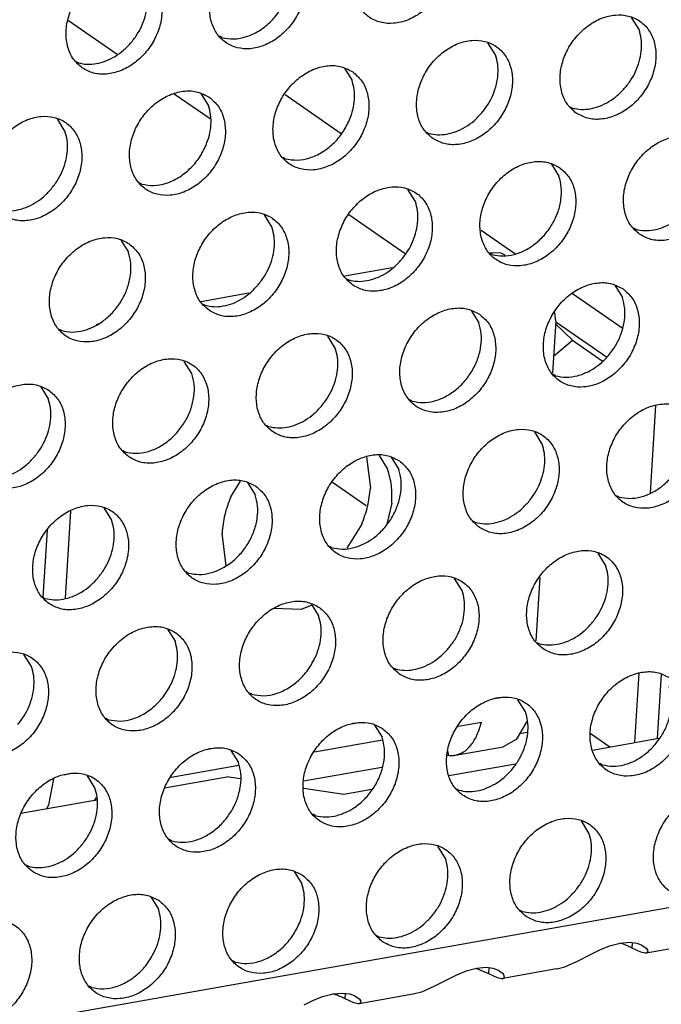
# Model space of a CAD drawing. Units: millimetres. Extents: x 31 to 625, y -33 to 387.
# Drawn here: x 420 to 424, y 50 to 57 of the extents above; entities that cross this region are included whole.
import ezdxf

# ---------------------------------------------------------------- set-up
doc = ezdxf.new("R2010")
doc.units = ezdxf.units.MM

# ---------------------------------------------------------------- blocks, each defined once
blk = doc.blocks.new('standkonsole_vkl_wandstehend_links_02_02_02_02__54', base_point=(2012.145, 254.782))
at = {"color": 1, "linetype": 'Continuous'}
for p, q in [((2102.845, 281.79), (2101.102, 282.997)), ((2106.174, 279.484), (2104.888, 280.374)), ((2108.852, 280.36), (2110.863, 278.967)), ((2113.149, 274.654), (2111.137, 276.047)), ((2115.87, 275.5), (2117.074, 274.666)), ((2116.585, 274.678), (2116.179, 274.694)), ((2116.726, 274.612), (2116.585, 274.678)), ((2110.993, 273.864), (2112.688, 274.163)), ((2105.856, 272.956), (2107.551, 273.256)), ((2119.139, 273.236), (2120.916, 272.005)), ((2118.544, 272.248), (2118.505, 272.553)), ((2102.104, 272.12), (2102.091, 272.108)), ((2102.183, 272.15), (2102.104, 272.12)), ((2118.544, 272.248), (2118.428, 270.388)), ((2118.537, 272.148), (2119.139, 271.567)), ((2120.355, 270.956), (2118.541, 272.212)), ((2118.465, 270.99), (2119.139, 271.567)), ((2119.139, 271.567), (2120.206, 270.828)), ((2122.111, 269.227), (2121.916, 266.105)), ((2111.765, 267.385), (2111.906, 266.272)), ((2112.219, 267.435), (2112.523, 266.951)), ((2106.907, 265.958), (2107.253, 266.521)), ((2110.551, 266.481), (2111.756, 265.646)), ((2112.676, 265.738), (2112.494, 264.978)), ((2100.99, 262.329), (2101.185, 265.451)), ((2100.339, 264.767), (2100.189, 262.363)), ((2111.596, 264.978), (2111.067, 264.117)), ((2106.745, 263.493), (2106.597, 264.664)), ((2117.971, 263.073), (2117.83, 260.803)), ((2109.432, 261.927), (2108.448, 261.965)), ((2109.817, 262.076), (2109.432, 261.927)), ((2121.513, 259.642), (2121.358, 257.161)), ((2122.315, 259.614), (2122.171, 257.304)), ((2116.572, 258.765), (2116.353, 258.726)), ((2111.435, 257.857), (2111.216, 257.818)), ((2115.882, 257.882), (2115.047, 257.734)), ((2117.505, 257.921), (2117.123, 257.268)), ((2117.123, 257.268), (2116.663, 257.016)), ((2117.25, 257.485), (2117.537, 257.536)), ((2120.475, 257.005), (2119.779, 257.486)), ((2106.298, 256.949), (2106.079, 256.911)), ((2112.337, 257.255), (2109.91, 256.826)), ((2114.95, 256.714), (2116.663, 257.016)), ((2114.656, 256.702), (2114.702, 256.71)), ((2114.702, 256.71), (2114.69, 256.843)), ((2107.2, 256.348), (2104.773, 255.919)), ((2109.519, 255.795), (2112.319, 256.289)), ((2100.402, 254.931), (2100.577, 255.862)), ((2101.161, 256.042), (2100.942, 256.003)), ((2102.094, 255.198), (2102.027, 255.084)), ((2100.315, 254.782), (2100.402, 254.931))]:
    blk.add_line(p, q, dxfattribs=at)
for points in [[(2112.676, 265.738), (2112.658, 266.367), (2112.523, 266.951)], [(2111.596, 264.978), (2111.808, 265.623), (2111.906, 266.272)], [(2106.907, 265.958), (2106.696, 265.314), (2106.597, 264.664)], [(2114.95, 256.714), (2115.246, 256.832), (2115.507, 257.074), (2115.722, 257.429), (2115.882, 257.882)], [(2114.702, 256.71), (2114.828, 256.702), (2114.95, 256.714)]]:
    blk.add_spline(points, degree=3, dxfattribs=at)
blk = doc.blocks.new('ansaugblende_lochung_rv4_6_bg63_wandstehend__67', base_point=(1990.452, 228.245))
at = {"color": 1, "linetype": 'Continuous'}
for p, q in [((3007.622, 407.615), (2002.479, 230.03)), ((2121.525, 282.681), (2121.253, 283.116)), ((2106.594, 282.4), (2106.515, 282.445)), ((2116.388, 281.774), (2116.116, 282.208)), ((2101.378, 281.537), (2101.457, 281.492)), ((2110.979, 281.3), (2111.251, 280.866)), ((2105.842, 280.393), (2106.114, 279.959)), ((2119.059, 279.921), (2119.138, 279.876)), ((2100.977, 279.051), (2100.705, 279.485)), ((2113.922, 279.013), (2114, 278.968)), ((2108.863, 278.061), (2108.785, 278.106)), ((2118.386, 277.869), (2118.658, 277.435)), ((2103.726, 277.153), (2103.647, 277.198)), ((2113.521, 276.528), (2113.249, 276.962)), ((2108.384, 275.62), (2108.112, 276.054)), ((2121.328, 275.582), (2121.407, 275.537)), ((2102.975, 275.147), (2103.247, 274.712)), ((2116.27, 274.63), (2116.191, 274.675)), ((2111.054, 273.767), (2111.133, 273.722)), ((2120.655, 273.531), (2120.927, 273.096)), ((2105.917, 272.86), (2105.996, 272.815)), ((2115.518, 272.623), (2115.79, 272.189)), ((2100.859, 271.907), (2100.78, 271.952)), ((2110.653, 271.281), (2110.381, 271.715)), ((2105.516, 270.374), (2105.244, 270.808)), ((2118.539, 270.291), (2118.46, 270.336)), ((2100.107, 269.9), (2100.379, 269.466)), ((2113.402, 269.383), (2113.323, 269.428)), ((2108.186, 268.521), (2108.265, 268.476)), ((2118.06, 267.85), (2117.788, 268.284)), ((2103.049, 267.613), (2103.128, 267.568)), ((2112.651, 267.377), (2112.923, 266.943)), ((2107.514, 266.469), (2107.786, 266.035)), ((2120.809, 265.952), (2120.73, 265.997)), ((2102.649, 265.127), (2102.377, 265.561)), ((2115.593, 265.09), (2115.672, 265.045)), ((2110.535, 264.137), (2110.456, 264.182)), ((2120.329, 263.511), (2120.057, 263.946)), ((2105.398, 263.23), (2105.319, 263.274)), ((2115.192, 262.604), (2114.92, 263.038)), ((2100.182, 262.367), (2100.261, 262.322)), ((2109.783, 262.13), (2110.055, 261.696)), ((2104.646, 261.223), (2104.918, 260.789)), ((2117.862, 260.751), (2117.941, 260.706)), ((2099.781, 259.881), (2099.509, 260.315)), ((2112.725, 259.843), (2112.804, 259.798)), ((2107.667, 258.891), (2107.588, 258.936)), ((2117.462, 258.265), (2117.19, 258.699)), ((2102.53, 257.983), (2102.451, 258.028)), ((2112.053, 257.792), (2112.325, 257.357)), ((2119.854, 256.895), (2122.237, 257.316)), ((2106.916, 256.884), (2107.187, 256.45)), ((2114.717, 255.987), (2117.1, 256.408)), ((2120.211, 256.367), (2120.132, 256.412)), ((2102.05, 255.542), (2101.778, 255.976)), ((2106.844, 255.935), (2104.535, 255.527)), ((2106.844, 255.935), (2107.26, 255.873)), ((2109.522, 255.536), (2110.953, 255.322)), ((2114.995, 255.505), (2115.074, 255.46)), ((2110.953, 255.322), (2111.963, 255.501)), ((2102.107, 255.098), (2099.398, 254.62)), ((2109.937, 254.552), (2109.858, 254.597)), ((2119.731, 253.926), (2119.459, 254.36)), ((2104.8, 253.644), (2104.721, 253.689)), ((2114.594, 253.019), (2114.322, 253.453)), ((2099.584, 252.782), (2099.663, 252.737)), ((2109.185, 252.545), (2109.457, 252.111)), ((2104.048, 251.638), (2104.32, 251.204)), ((2117.264, 251.166), (2117.343, 251.121)), ((2112.127, 250.258), (2112.206, 250.213)), ((2120.124, 249.748), (2120.468, 249.889)), ((2120.468, 249.889), (2120.844, 249.989)), ((2120.884, 249.974), (2120.833, 249.986)), ((2120.844, 249.989), (2121.186, 250.016)), ((2121.186, 250.016), (2121.445, 249.981)), ((2121.274, 249.807), (2121.286, 250.002)), ((2121.445, 249.981), (2121.478, 249.973)), ((2121.478, 249.973), (2121.628, 249.916)), ((2121.628, 249.916), (2121.813, 249.778)), ((2123.706, 249.968), (2121.783, 249.628)), ((2119.315, 249.337), (2119.815, 249.596)), ((2119.815, 249.596), (2120.074, 249.725)), ((2120.074, 249.725), (2120.124, 249.748)), ((2121.587, 249.658), (2121.274, 249.807)), ((2121.74, 249.625), (2121.587, 249.658)), ((2121.752, 249.625), (2121.74, 249.625)), ((2121.783, 249.628), (2121.752, 249.625)), ((2121.844, 249.667), (2121.783, 249.628)), ((2121.832, 249.725), (2121.813, 249.778)), ((2121.813, 249.778), (2121.824, 249.763)), ((2121.824, 249.763), (2121.832, 249.725)), ((2121.832, 249.725), (2121.844, 249.667)), ((2107.069, 249.306), (2106.99, 249.351)), ((2118.869, 249.142), (2119.315, 249.337)), ((2114.937, 248.817), (2114.678, 248.689)), ((2114.987, 248.84), (2114.937, 248.817)), ((2115.331, 248.981), (2114.987, 248.84)), ((2115.707, 249.081), (2115.331, 248.981)), ((2115.696, 249.078), (2115.747, 249.066)), ((2116.049, 249.108), (2115.707, 249.081)), ((2115.747, 249.066), (2116.137, 248.899)), ((2116.308, 249.074), (2116.049, 249.108)), ((2116.149, 249.095), (2116.137, 248.899)), ((2116.137, 248.899), (2116.45, 248.75)), ((2116.341, 249.065), (2116.308, 249.074)), ((2116.491, 249.009), (2116.341, 249.065)), ((2116.676, 248.87), (2116.491, 249.009)), ((2118.569, 249.06), (2116.646, 248.72)), ((2116.695, 248.817), (2116.676, 248.87)), ((2116.687, 248.856), (2116.676, 248.87)), ((2116.695, 248.817), (2116.687, 248.856)), ((2116.707, 248.76), (2116.695, 248.817)), ((2118.569, 249.06), (2118.58, 249.062)), ((2118.58, 249.062), (2118.869, 249.142)), ((2114.678, 248.689), (2114.178, 248.429)), ((2116.45, 248.75), (2116.603, 248.718)), ((2116.603, 248.718), (2116.615, 248.718)), ((2116.615, 248.718), (2116.646, 248.72)), ((2116.646, 248.72), (2116.707, 248.76)), ((2101.932, 248.398), (2101.853, 248.443)), ((2110.194, 248.074), (2110.57, 248.174)), ((2110.61, 248.159), (2110.558, 248.171)), ((2110.57, 248.174), (2110.912, 248.2)), ((2110.912, 248.2), (2111.171, 248.166)), ((2111, 247.992), (2111.012, 248.187)), ((2111.171, 248.166), (2111.204, 248.157)), ((2111.204, 248.157), (2111.354, 248.101)), ((2113.432, 248.153), (2111.509, 247.813)), ((2113.443, 248.155), (2113.432, 248.153)), ((2113.732, 248.234), (2113.443, 248.155)), ((2114.178, 248.429), (2113.732, 248.234)), ((2109.541, 247.781), (2109.8, 247.909)), ((2109.8, 247.909), (2109.85, 247.933)), ((2109.85, 247.933), (2110.194, 248.074)), ((2111.313, 247.843), (2111, 247.992)), ((2111.466, 247.81), (2111.313, 247.843)), ((2111.354, 248.101), (2111.539, 247.963)), ((2111.478, 247.81), (2111.466, 247.81)), ((2111.509, 247.813), (2111.478, 247.81)), ((2111.57, 247.852), (2111.509, 247.813)), ((2111.558, 247.91), (2111.539, 247.963)), ((2111.539, 247.963), (2111.55, 247.948)), ((2111.55, 247.948), (2111.558, 247.91)), ((2111.558, 247.91), (2111.57, 247.852))]:
    blk.add_line(p, q, dxfattribs=at)
for points in [[(2114.145, 286.416), (2113.737, 286.6), (2113.27, 286.636), (2112.781, 286.52), (2112.311, 286.264), (2111.897, 285.886), (2111.573, 285.418), (2111.365, 284.897), (2111.29, 284.367), (2111.354, 283.869), (2111.552, 283.445), (2111.867, 283.127), (2112.275, 282.943), (2112.742, 282.908), (2113.231, 283.023), (2113.701, 283.28), (2114.115, 283.657), (2114.439, 284.125), (2114.647, 284.646), (2114.722, 285.176), (2114.658, 285.674), (2114.46, 286.099), (2114.145, 286.416)], [(2109.008, 285.508), (2108.6, 285.692), (2108.133, 285.728), (2107.644, 285.613), (2107.174, 285.356), (2106.76, 284.978), (2106.436, 284.51), (2106.228, 283.99), (2106.153, 283.459), (2106.217, 282.962), (2106.415, 282.537), (2106.73, 282.22), (2107.138, 282.036), (2107.605, 282), (2108.094, 282.115), (2108.564, 282.372), (2108.978, 282.75), (2109.302, 283.218), (2109.51, 283.738), (2109.585, 284.269), (2109.521, 284.767), (2109.323, 285.191), (2109.008, 285.508)], [(2101.593, 281.312), (2102.001, 281.128), (2102.468, 281.092), (2102.957, 281.208), (2103.427, 281.465), (2103.841, 281.842), (2104.165, 282.31), (2104.373, 282.831), (2104.448, 283.361), (2104.384, 283.859), (2104.186, 284.284), (2103.871, 284.601), (2103.463, 284.785), (2102.996, 284.82), (2102.507, 284.705), (2102.037, 284.448), (2101.623, 284.071), (2101.299, 283.603), (2101.091, 283.082), (2101.016, 282.552), (2101.08, 282.054), (2101.278, 281.629), (2101.593, 281.312)], [(2103.348, 282.222), (2103.578, 282.539), (2103.757, 282.886), (2103.876, 283.249), (2103.931, 283.615), (2103.92, 283.969), (2103.845, 284.297)], [(2106.594, 282.4), (2107.018, 282.351), (2107.465, 282.43), (2107.905, 282.631), (2108.307, 282.94), (2108.644, 283.337), (2108.894, 283.793)], [(2119.274, 279.696), (2119.682, 279.512), (2120.149, 279.477), (2120.637, 279.592), (2121.108, 279.849), (2121.522, 280.226), (2121.846, 280.694), (2122.054, 281.215), (2122.129, 281.745), (2122.065, 282.243), (2121.867, 282.668), (2121.551, 282.985), (2121.143, 283.169), (2120.676, 283.204), (2120.188, 283.089), (2119.718, 282.832), (2119.304, 282.455), (2118.98, 281.987), (2118.772, 281.466), (2118.697, 280.936), (2118.761, 280.438), (2118.958, 280.013), (2119.274, 279.696)], [(2121.029, 280.606), (2121.259, 280.923), (2121.437, 281.27), (2121.556, 281.633), (2121.611, 281.999), (2121.601, 282.353), (2121.525, 282.681)], [(2114.137, 278.789), (2114.545, 278.605), (2115.012, 278.569), (2115.5, 278.684), (2115.971, 278.941), (2116.385, 279.319), (2116.709, 279.787), (2116.917, 280.307), (2116.992, 280.838), (2116.928, 281.335), (2116.73, 281.76), (2116.414, 282.077), (2116.006, 282.261), (2115.539, 282.297), (2115.051, 282.182), (2114.581, 281.925), (2114.167, 281.547), (2113.843, 281.079), (2113.635, 280.559), (2113.56, 280.028), (2113.623, 279.53), (2113.821, 279.106), (2114.137, 278.789)], [(2101.457, 281.492), (2101.772, 281.444), (2102.104, 281.467), (2102.44, 281.562), (2102.768, 281.724), (2103.074, 281.946), (2103.348, 282.222)], [(2115.892, 279.698), (2116.122, 280.015), (2116.3, 280.362), (2116.419, 280.725), (2116.474, 281.091), (2116.464, 281.445), (2116.388, 281.774)], [(2111.277, 281.17), (2110.869, 281.353), (2110.402, 281.389), (2109.914, 281.274), (2109.444, 281.017), (2109.03, 280.639), (2108.706, 280.171), (2108.498, 279.651), (2108.422, 279.121), (2108.486, 278.623), (2108.684, 278.198), (2109, 277.881), (2109.408, 277.697), (2109.875, 277.661), (2110.363, 277.777), (2110.834, 278.033), (2111.248, 278.411), (2111.572, 278.879), (2111.78, 279.399), (2111.855, 279.93), (2111.791, 280.428), (2111.593, 280.852), (2111.277, 281.17)], [(2111.163, 279.454), (2111.282, 279.818), (2111.337, 280.183), (2111.327, 280.537), (2111.251, 280.866)], [(2119.138, 279.876), (2119.452, 279.828), (2119.784, 279.851), (2120.12, 279.946), (2120.448, 280.108), (2120.755, 280.33), (2121.029, 280.606)], [(2106.14, 280.262), (2105.732, 280.446), (2105.265, 280.482), (2104.777, 280.366), (2104.307, 280.11), (2103.893, 279.732), (2103.569, 279.264), (2103.361, 278.744), (2103.285, 278.213), (2103.349, 277.715), (2103.547, 277.291), (2103.863, 276.973), (2104.271, 276.79), (2104.738, 276.754), (2105.226, 276.869), (2105.697, 277.126), (2106.111, 277.504), (2106.435, 277.972), (2106.643, 278.492), (2106.718, 279.022), (2106.654, 279.52), (2106.456, 279.945), (2106.14, 280.262)], [(2106.026, 278.547), (2106.145, 278.91), (2106.2, 279.276), (2106.19, 279.63), (2106.114, 279.959)], [(2098.726, 276.066), (2099.134, 275.882), (2099.601, 275.846), (2100.089, 275.961), (2100.56, 276.218), (2100.974, 276.596), (2101.298, 277.064), (2101.506, 277.584), (2101.581, 278.115), (2101.517, 278.613), (2101.319, 279.037), (2101.003, 279.354), (2100.595, 279.538), (2100.128, 279.574), (2099.64, 279.459), (2099.17, 279.202), (2098.756, 278.824), (2098.431, 278.356), (2098.224, 277.836), (2098.148, 277.305), (2098.212, 276.808), (2098.41, 276.383), (2098.726, 276.066)], [(2114, 278.968), (2114.315, 278.92), (2114.647, 278.944), (2114.983, 279.038), (2115.311, 279.2), (2115.618, 279.423), (2115.892, 279.698)], [(2108.863, 278.061), (2109.287, 278.013), (2109.735, 278.092), (2110.174, 278.292), (2110.576, 278.602), (2110.914, 278.998), (2111.163, 279.454)], [(2100.48, 276.975), (2100.711, 277.292), (2100.889, 277.639), (2101.008, 278.003), (2101.063, 278.368), (2101.053, 278.722), (2100.977, 279.051)], [(2121.543, 275.358), (2121.951, 275.174), (2122.418, 275.138), (2122.907, 275.253), (2123.377, 275.51), (2123.791, 275.888), (2124.115, 276.356), (2124.323, 276.876), (2124.398, 277.406), (2124.334, 277.904), (2124.136, 278.329), (2123.821, 278.646), (2123.413, 278.83), (2122.946, 278.866), (2122.457, 278.751), (2121.987, 278.494), (2121.573, 278.116), (2121.249, 277.648), (2121.041, 277.128), (2120.966, 276.597), (2121.03, 276.099), (2121.228, 275.675), (2121.543, 275.358)], [(2103.726, 277.153), (2104.15, 277.105), (2104.597, 277.184), (2105.037, 277.385), (2105.439, 277.694), (2105.777, 278.09), (2106.026, 278.547)], [(2118.684, 277.738), (2118.276, 277.922), (2117.809, 277.958), (2117.32, 277.843), (2116.85, 277.586), (2116.436, 277.208), (2116.112, 276.74), (2115.904, 276.22), (2115.829, 275.689), (2115.893, 275.192), (2116.091, 274.767), (2116.406, 274.45), (2116.814, 274.266), (2117.281, 274.23), (2117.77, 274.345), (2118.24, 274.602), (2118.654, 274.98), (2118.978, 275.448), (2119.186, 275.968), (2119.261, 276.499), (2119.197, 276.997), (2118.999, 277.421), (2118.684, 277.738)], [(2116.27, 274.63), (2116.65, 274.581), (2117.051, 274.635), (2117.451, 274.789), (2117.828, 275.035), (2118.161, 275.359), (2118.431, 275.744), (2118.625, 276.167), (2118.73, 276.607), (2118.741, 277.037), (2118.658, 277.435)], [(2111.269, 273.542), (2111.677, 273.358), (2112.144, 273.323), (2112.633, 273.438), (2113.103, 273.695), (2113.517, 274.072), (2113.841, 274.54), (2114.049, 275.061), (2114.124, 275.591), (2114.06, 276.089), (2113.862, 276.514), (2113.547, 276.831), (2113.139, 277.015), (2112.672, 277.051), (2112.183, 276.935), (2111.713, 276.678), (2111.299, 276.301), (2110.975, 275.833), (2110.767, 275.312), (2110.692, 274.782), (2110.756, 274.284), (2110.954, 273.859), (2111.269, 273.542)], [(2098.589, 276.246), (2098.904, 276.197), (2099.236, 276.221), (2099.572, 276.316), (2099.9, 276.477), (2100.207, 276.7), (2100.48, 276.975)], [(2113.024, 274.452), (2113.254, 274.769), (2113.433, 275.116), (2113.552, 275.479), (2113.607, 275.845), (2113.596, 276.199), (2113.521, 276.528)], [(2106.132, 272.635), (2106.54, 272.451), (2107.007, 272.415), (2107.496, 272.53), (2107.966, 272.787), (2108.38, 273.165), (2108.704, 273.633), (2108.912, 274.153), (2108.987, 274.684), (2108.923, 275.181), (2108.725, 275.606), (2108.41, 275.923), (2108.002, 276.107), (2107.535, 276.143), (2107.046, 276.028), (2106.576, 275.771), (2106.162, 275.393), (2105.838, 274.925), (2105.63, 274.405), (2105.555, 273.874), (2105.619, 273.377), (2105.817, 272.952), (2106.132, 272.635)], [(2121.407, 275.537), (2121.722, 275.489), (2122.054, 275.513), (2122.39, 275.607), (2122.718, 275.769), (2123.024, 275.992), (2123.298, 276.267)], [(2107.887, 273.544), (2108.117, 273.861), (2108.296, 274.208), (2108.415, 274.571), (2108.47, 274.937), (2108.459, 275.291), (2108.384, 275.62)], [(2103.273, 275.016), (2102.865, 275.2), (2102.398, 275.235), (2101.909, 275.12), (2101.439, 274.863), (2101.025, 274.486), (2100.701, 274.018), (2100.493, 273.497), (2100.418, 272.967), (2100.482, 272.469), (2100.68, 272.044), (2100.995, 271.727), (2101.403, 271.543), (2101.87, 271.507), (2102.359, 271.623), (2102.829, 271.879), (2103.243, 272.257), (2103.567, 272.725), (2103.775, 273.246), (2103.85, 273.776), (2103.786, 274.274), (2103.588, 274.699), (2103.273, 275.016)], [(2100.859, 271.907), (2101.239, 271.858), (2101.64, 271.912), (2102.04, 272.066), (2102.417, 272.312), (2102.75, 272.637), (2103.02, 273.021), (2103.214, 273.445), (2103.319, 273.884), (2103.33, 274.314), (2103.247, 274.712)], [(2111.133, 273.722), (2111.448, 273.674), (2111.779, 273.698), (2112.116, 273.792), (2112.444, 273.954), (2112.75, 274.176), (2113.024, 274.452)], [(2105.996, 272.815), (2106.311, 272.766), (2106.642, 272.79), (2106.979, 272.884), (2107.307, 273.046), (2107.613, 273.269), (2107.887, 273.544)], [(2120.953, 273.4), (2120.545, 273.584), (2120.078, 273.619), (2119.59, 273.504), (2119.12, 273.247), (2118.706, 272.87), (2118.382, 272.402), (2118.174, 271.881), (2118.098, 271.351), (2118.162, 270.853), (2118.36, 270.428), (2118.676, 270.111), (2119.084, 269.927), (2119.551, 269.891), (2120.039, 270.007), (2120.51, 270.264), (2120.924, 270.641), (2121.248, 271.109), (2121.456, 271.63), (2121.531, 272.16), (2121.467, 272.658), (2121.269, 273.083), (2120.953, 273.4)], [(2118.539, 270.291), (2118.92, 270.242), (2119.321, 270.296), (2119.721, 270.45), (2120.098, 270.696), (2120.431, 271.021), (2120.701, 271.405), (2120.894, 271.829), (2120.999, 272.268), (2121.01, 272.698), (2120.927, 273.096)], [(2115.816, 272.492), (2115.408, 272.676), (2114.941, 272.712), (2114.453, 272.597), (2113.983, 272.34), (2113.569, 271.962), (2113.244, 271.494), (2113.036, 270.974), (2112.961, 270.443), (2113.025, 269.945), (2113.223, 269.521), (2113.539, 269.204), (2113.947, 269.02), (2114.414, 268.984), (2114.902, 269.099), (2115.373, 269.356), (2115.787, 269.734), (2116.111, 270.202), (2116.319, 270.722), (2116.394, 271.253), (2116.33, 271.75), (2116.132, 272.175), (2115.816, 272.492)], [(2113.402, 269.383), (2113.783, 269.334), (2114.184, 269.388), (2114.584, 269.543), (2114.961, 269.789), (2115.293, 270.113), (2115.564, 270.498), (2115.757, 270.921), (2115.862, 271.36), (2115.873, 271.791), (2115.79, 272.189)], [(2108.402, 268.296), (2108.81, 268.112), (2109.277, 268.076), (2109.765, 268.191), (2110.236, 268.448), (2110.649, 268.826), (2110.974, 269.294), (2111.182, 269.814), (2111.257, 270.345), (2111.193, 270.843), (2110.995, 271.267), (2110.679, 271.584), (2110.271, 271.768), (2109.804, 271.804), (2109.316, 271.689), (2108.845, 271.432), (2108.432, 271.054), (2108.107, 270.586), (2107.899, 270.066), (2107.824, 269.536), (2107.888, 269.038), (2108.086, 268.613), (2108.402, 268.296)], [(2110.156, 269.205), (2110.387, 269.523), (2110.565, 269.869), (2110.684, 270.233), (2110.739, 270.598), (2110.729, 270.952), (2110.653, 271.281)], [(2103.265, 267.388), (2103.673, 267.205), (2104.14, 267.169), (2104.628, 267.284), (2105.099, 267.541), (2105.512, 267.918), (2105.837, 268.386), (2106.045, 268.907), (2106.12, 269.437), (2106.056, 269.935), (2105.858, 270.36), (2105.542, 270.677), (2105.134, 270.861), (2104.667, 270.897), (2104.179, 270.781), (2103.708, 270.525), (2103.295, 270.147), (2102.97, 269.679), (2102.762, 269.159), (2102.687, 268.628), (2102.751, 268.13), (2102.949, 267.706), (2103.265, 267.388)], [(2103.128, 267.568), (2103.508, 267.519), (2103.91, 267.573), (2104.31, 267.727), (2104.687, 267.974), (2105.019, 268.298), (2105.29, 268.682), (2105.483, 269.106), (2105.588, 269.545), (2105.599, 269.976), (2105.516, 270.374)], [(2100.405, 269.769), (2099.997, 269.953), (2099.53, 269.989), (2099.042, 269.874), (2098.571, 269.617), (2098.158, 269.239), (2097.833, 268.771), (2097.625, 268.251), (2097.55, 267.72), (2097.614, 267.223), (2097.812, 266.798), (2098.128, 266.481), (2098.536, 266.297), (2099.003, 266.261), (2099.491, 266.376), (2099.962, 266.633), (2100.375, 267.011), (2100.7, 267.479), (2100.908, 267.999), (2100.983, 268.53), (2100.919, 269.028), (2100.721, 269.452), (2100.405, 269.769)], [(2099.882, 267.39), (2100.113, 267.707), (2100.291, 268.054), (2100.41, 268.418), (2100.465, 268.783), (2100.455, 269.137), (2100.379, 269.466)], [(2123.223, 269.061), (2122.815, 269.245), (2122.348, 269.281), (2121.859, 269.166), (2121.389, 268.909), (2120.975, 268.531), (2120.651, 268.063), (2120.443, 267.543), (2120.368, 267.012), (2120.432, 266.514), (2120.63, 266.09), (2120.945, 265.772), (2121.353, 265.589), (2121.82, 265.553), (2122.309, 265.668), (2122.779, 265.925), (2123.193, 266.303), (2123.517, 266.771), (2123.725, 267.291), (2123.8, 267.821), (2123.736, 268.319), (2123.538, 268.744), (2123.223, 269.061)], [(2108.265, 268.476), (2108.58, 268.428), (2108.912, 268.451), (2109.248, 268.546), (2109.576, 268.707), (2109.883, 268.93), (2110.156, 269.205)], [(2120.809, 265.952), (2121.189, 265.903), (2121.59, 265.957), (2121.99, 266.111), (2122.367, 266.358), (2122.7, 266.682), (2122.97, 267.066), (2123.164, 267.49), (2123.269, 267.929), (2123.28, 268.36), (2123.197, 268.758)], [(2115.808, 264.865), (2116.216, 264.681), (2116.683, 264.645), (2117.172, 264.76), (2117.642, 265.017), (2118.056, 265.395), (2118.38, 265.863), (2118.588, 266.383), (2118.663, 266.914), (2118.599, 267.412), (2118.401, 267.836), (2118.086, 268.153), (2117.678, 268.337), (2117.211, 268.373), (2116.722, 268.258), (2116.252, 268.001), (2115.838, 267.623), (2115.514, 267.155), (2115.306, 266.635), (2115.231, 266.104), (2115.295, 265.607), (2115.493, 265.182), (2115.808, 264.865)], [(2117.563, 265.774), (2117.793, 266.091), (2117.971, 266.438), (2118.091, 266.802), (2118.146, 267.167), (2118.135, 267.521), (2118.06, 267.85)], [(2097.991, 266.661), (2098.306, 266.612), (2098.638, 266.636), (2098.974, 266.73), (2099.302, 266.892), (2099.609, 267.115), (2099.882, 267.39)], [(2112.949, 267.246), (2112.541, 267.43), (2112.074, 267.466), (2111.585, 267.35), (2111.115, 267.093), (2110.701, 266.716), (2110.377, 266.248), (2110.169, 265.727), (2110.094, 265.197), (2110.158, 264.699), (2110.356, 264.274), (2110.671, 263.957), (2111.079, 263.773), (2111.546, 263.738), (2112.035, 263.853), (2112.505, 264.11), (2112.919, 264.487), (2113.243, 264.955), (2113.451, 265.476), (2113.526, 266.006), (2113.462, 266.504), (2113.264, 266.929), (2112.949, 267.246)], [(2110.535, 264.137), (2110.915, 264.088), (2111.316, 264.142), (2111.716, 264.296), (2112.093, 264.542), (2112.426, 264.867), (2112.696, 265.251), (2112.889, 265.675), (2112.995, 266.114), (2113.006, 266.544), (2112.923, 266.943)], [(2107.812, 266.338), (2107.404, 266.522), (2106.937, 266.558), (2106.448, 266.443), (2105.978, 266.186), (2105.564, 265.808), (2105.24, 265.34), (2105.032, 264.82), (2104.957, 264.289), (2105.021, 263.791), (2105.219, 263.367), (2105.534, 263.05), (2105.942, 262.866), (2106.409, 262.83), (2106.898, 262.945), (2107.368, 263.202), (2107.782, 263.58), (2108.106, 264.048), (2108.314, 264.568), (2108.389, 265.099), (2108.325, 265.596), (2108.127, 266.021), (2107.812, 266.338)], [(2105.398, 263.23), (2105.778, 263.18), (2106.179, 263.234), (2106.579, 263.389), (2106.956, 263.635), (2107.289, 263.959), (2107.559, 264.344), (2107.752, 264.767), (2107.858, 265.206), (2107.869, 265.637), (2107.786, 266.035)], [(2115.672, 265.045), (2115.987, 264.997), (2116.318, 265.02), (2116.655, 265.115), (2116.982, 265.276), (2117.289, 265.499), (2117.563, 265.774)], [(2100.397, 262.142), (2100.805, 261.958), (2101.272, 261.922), (2101.761, 262.038), (2102.231, 262.294), (2102.645, 262.672), (2102.969, 263.14), (2103.177, 263.661), (2103.252, 264.191), (2103.188, 264.689), (2102.99, 265.113), (2102.675, 265.431), (2102.267, 265.615), (2101.8, 265.65), (2101.311, 265.535), (2100.841, 265.278), (2100.427, 264.901), (2100.103, 264.433), (2099.895, 263.912), (2099.82, 263.382), (2099.884, 262.884), (2100.082, 262.459), (2100.397, 262.142)], [(2102.152, 263.052), (2102.382, 263.369), (2102.56, 263.716), (2102.679, 264.079), (2102.735, 264.444), (2102.724, 264.799), (2102.649, 265.127)], [(2118.078, 260.526), (2118.486, 260.342), (2118.953, 260.306), (2119.441, 260.422), (2119.912, 260.678), (2120.325, 261.056), (2120.65, 261.524), (2120.858, 262.045), (2120.933, 262.575), (2120.869, 263.073), (2120.671, 263.498), (2120.355, 263.815), (2119.947, 263.999), (2119.48, 264.034), (2118.992, 263.919), (2118.521, 263.662), (2118.108, 263.285), (2117.783, 262.817), (2117.575, 262.296), (2117.5, 261.766), (2117.564, 261.268), (2117.762, 260.843), (2118.078, 260.526)], [(2119.832, 261.436), (2120.063, 261.753), (2120.241, 262.1), (2120.36, 262.463), (2120.415, 262.829), (2120.405, 263.183), (2120.329, 263.511)], [(2100.261, 262.322), (2100.576, 262.274), (2100.907, 262.297), (2101.244, 262.392), (2101.571, 262.553), (2101.878, 262.776), (2102.152, 263.052)], [(2112.941, 259.619), (2113.349, 259.435), (2113.816, 259.399), (2114.304, 259.514), (2114.775, 259.771), (2115.188, 260.149), (2115.513, 260.617), (2115.721, 261.137), (2115.796, 261.668), (2115.732, 262.165), (2115.534, 262.59), (2115.218, 262.907), (2114.81, 263.091), (2114.343, 263.127), (2113.855, 263.012), (2113.384, 262.755), (2112.971, 262.377), (2112.646, 261.909), (2112.438, 261.389), (2112.363, 260.858), (2112.427, 260.36), (2112.625, 259.936), (2112.941, 259.619)], [(2114.695, 260.528), (2114.926, 260.845), (2115.104, 261.192), (2115.223, 261.555), (2115.278, 261.921), (2115.268, 262.275), (2115.192, 262.604)], [(2110.081, 261.999), (2109.673, 262.183), (2109.206, 262.219), (2108.718, 262.104), (2108.247, 261.847), (2107.834, 261.469), (2107.509, 261.001), (2107.301, 260.481), (2107.226, 259.951), (2107.29, 259.453), (2107.488, 259.028), (2107.804, 258.711), (2108.212, 258.527), (2108.679, 258.491), (2109.167, 258.606), (2109.637, 258.863), (2110.051, 259.241), (2110.376, 259.709), (2110.584, 260.229), (2110.659, 260.76), (2110.595, 261.258), (2110.397, 261.682), (2110.081, 261.999)], [(2109.967, 260.284), (2110.086, 260.648), (2110.141, 261.013), (2110.131, 261.367), (2110.055, 261.696)], [(2104.944, 261.092), (2104.536, 261.276), (2104.069, 261.312), (2103.581, 261.196), (2103.11, 260.94), (2102.696, 260.562), (2102.372, 260.094), (2102.164, 259.573), (2102.089, 259.043), (2102.153, 258.545), (2102.351, 258.121), (2102.667, 257.803), (2103.075, 257.619), (2103.542, 257.584), (2104.03, 257.699), (2104.5, 257.956), (2104.914, 258.333), (2105.238, 258.801), (2105.446, 259.322), (2105.522, 259.852), (2105.458, 260.35), (2105.26, 260.775), (2104.944, 261.092)], [(2117.941, 260.706), (2118.256, 260.658), (2118.588, 260.681), (2118.924, 260.776), (2119.252, 260.938), (2119.559, 261.16), (2119.832, 261.436)], [(2104.83, 259.377), (2104.949, 259.74), (2105.004, 260.106), (2104.994, 260.46), (2104.918, 260.789)], [(2112.804, 259.798), (2113.119, 259.75), (2113.451, 259.774), (2113.787, 259.868), (2114.115, 260.03), (2114.422, 260.253), (2114.695, 260.528)], [(2097.53, 256.896), (2097.938, 256.712), (2098.405, 256.676), (2098.893, 256.791), (2099.363, 257.048), (2099.777, 257.426), (2100.101, 257.894), (2100.309, 258.414), (2100.385, 258.945), (2100.321, 259.443), (2100.123, 259.867), (2099.807, 260.184), (2099.399, 260.368), (2098.932, 260.404), (2098.444, 260.289), (2097.973, 260.032), (2097.559, 259.654), (2097.235, 259.186), (2097.027, 258.666), (2096.952, 258.135), (2097.016, 257.638), (2097.214, 257.213), (2097.53, 256.896)], [(2107.667, 258.891), (2108.091, 258.842), (2108.538, 258.921), (2108.978, 259.122), (2109.38, 259.432), (2109.717, 259.828), (2109.967, 260.284)], [(2099.284, 257.805), (2099.515, 258.122), (2099.693, 258.469), (2099.812, 258.832), (2099.867, 259.198), (2099.857, 259.552), (2099.781, 259.881)], [(2122.625, 259.476), (2122.217, 259.66), (2121.75, 259.696), (2121.261, 259.58), (2120.791, 259.324), (2120.377, 258.946), (2120.053, 258.478), (2119.845, 257.958), (2119.77, 257.427), (2119.834, 256.929), (2120.032, 256.505), (2120.347, 256.187), (2120.755, 256.004), (2121.222, 255.968), (2121.711, 256.083), (2122.181, 256.34), (2122.595, 256.718), (2122.919, 257.186), (2123.127, 257.706), (2123.202, 258.236), (2123.138, 258.734), (2122.94, 259.159), (2122.625, 259.476)], [(2102.53, 257.983), (2102.954, 257.935), (2103.401, 258.014), (2103.841, 258.215), (2104.243, 258.524), (2104.58, 258.92), (2104.83, 259.377)], [(2120.211, 256.367), (2120.591, 256.318), (2120.992, 256.372), (2121.392, 256.526), (2121.769, 256.773), (2122.102, 257.097), (2122.372, 257.481), (2122.565, 257.905), (2122.671, 258.344), (2122.682, 258.775), (2122.599, 259.173)], [(2115.21, 255.28), (2115.618, 255.096), (2116.085, 255.06), (2116.574, 255.175), (2117.044, 255.432), (2117.458, 255.81), (2117.782, 256.278), (2117.99, 256.798), (2118.065, 257.329), (2118.001, 257.827), (2117.803, 258.251), (2117.488, 258.568), (2117.08, 258.752), (2116.613, 258.788), (2116.124, 258.673), (2115.654, 258.416), (2115.24, 258.038), (2114.916, 257.57), (2114.708, 257.05), (2114.633, 256.519), (2114.697, 256.022), (2114.895, 255.597), (2115.21, 255.28)], [(2116.965, 256.189), (2117.195, 256.506), (2117.373, 256.853), (2117.492, 257.217), (2117.548, 257.582), (2117.537, 257.936), (2117.462, 258.265)], [(2112.351, 257.661), (2111.943, 257.845), (2111.476, 257.88), (2110.987, 257.765), (2110.517, 257.508), (2110.103, 257.131), (2109.779, 256.663), (2109.571, 256.142), (2109.496, 255.612), (2109.56, 255.114), (2109.758, 254.689), (2110.073, 254.372), (2110.481, 254.188), (2110.948, 254.153), (2111.437, 254.268), (2111.907, 254.525), (2112.321, 254.902), (2112.645, 255.37), (2112.853, 255.891), (2112.928, 256.421), (2112.864, 256.919), (2112.666, 257.344), (2112.351, 257.661)], [(2109.937, 254.552), (2110.317, 254.503), (2110.718, 254.557), (2111.118, 254.711), (2111.495, 254.957), (2111.828, 255.282), (2112.098, 255.666), (2112.291, 256.09), (2112.396, 256.529), (2112.408, 256.959), (2112.325, 257.357)], [(2107.214, 256.753), (2106.806, 256.937), (2106.339, 256.973), (2105.85, 256.858), (2105.38, 256.601), (2104.966, 256.223), (2104.642, 255.755), (2104.434, 255.235), (2104.359, 254.704), (2104.423, 254.206), (2104.621, 253.782), (2104.936, 253.465), (2105.344, 253.281), (2105.811, 253.245), (2106.3, 253.36), (2106.77, 253.617), (2107.184, 253.995), (2107.508, 254.463), (2107.716, 254.983), (2107.791, 255.514), (2107.727, 256.011), (2107.529, 256.436), (2107.214, 256.753)], [(2104.8, 253.644), (2105.18, 253.595), (2105.581, 253.649), (2105.981, 253.804), (2106.358, 254.05), (2106.691, 254.374), (2106.961, 254.759), (2107.154, 255.182), (2107.259, 255.621), (2107.271, 256.052), (2107.187, 256.45)], [(2099.799, 252.557), (2100.207, 252.373), (2100.674, 252.337), (2101.163, 252.453), (2101.633, 252.709), (2102.047, 253.087), (2102.371, 253.555), (2102.579, 254.075), (2102.654, 254.606), (2102.59, 255.104), (2102.392, 255.528), (2102.077, 255.846), (2101.669, 256.029), (2101.202, 256.065), (2100.713, 255.95), (2100.243, 255.693), (2099.829, 255.315), (2099.505, 254.847), (2099.297, 254.327), (2099.222, 253.797), (2099.286, 253.299), (2099.484, 252.874), (2099.799, 252.557)], [(2115.074, 255.46), (2115.389, 255.411), (2115.72, 255.435), (2116.057, 255.53), (2116.384, 255.691), (2116.691, 255.914), (2116.965, 256.189)], [(2101.554, 253.466), (2101.784, 253.784), (2101.962, 254.13), (2102.081, 254.494), (2102.137, 254.859), (2102.126, 255.213), (2102.05, 255.542)], [(2124.894, 255.137), (2124.486, 255.321), (2124.019, 255.357), (2123.531, 255.242), (2123.06, 254.985), (2122.646, 254.607), (2122.322, 254.139), (2122.114, 253.619), (2122.039, 253.088), (2122.103, 252.59), (2122.301, 252.166), (2122.617, 251.849), (2123.025, 251.665), (2123.492, 251.629), (2123.98, 251.744), (2124.45, 252.001), (2124.864, 252.379), (2125.189, 252.847), (2125.396, 253.367), (2125.472, 253.898), (2125.408, 254.395), (2125.21, 254.82), (2124.894, 255.137)], [(2117.48, 250.941), (2117.888, 250.757), (2118.355, 250.721), (2118.843, 250.837), (2119.313, 251.093), (2119.727, 251.471), (2120.051, 251.939), (2120.259, 252.46), (2120.335, 252.99), (2120.271, 253.488), (2120.073, 253.912), (2119.757, 254.23), (2119.349, 254.414), (2118.882, 254.449), (2118.394, 254.334), (2117.923, 254.077), (2117.509, 253.7), (2117.185, 253.232), (2116.977, 252.711), (2116.902, 252.181), (2116.966, 251.683), (2117.164, 251.258), (2117.48, 250.941)], [(2119.234, 251.851), (2119.465, 252.168), (2119.643, 252.515), (2119.762, 252.878), (2119.817, 253.243), (2119.807, 253.598), (2119.731, 253.926)], [(2099.663, 252.737), (2099.977, 252.689), (2100.309, 252.712), (2100.646, 252.807), (2100.973, 252.968), (2101.28, 253.191), (2101.554, 253.466)], [(2112.343, 250.034), (2112.751, 249.85), (2113.218, 249.814), (2113.706, 249.929), (2114.176, 250.186), (2114.59, 250.564), (2114.914, 251.032), (2115.122, 251.552), (2115.198, 252.082), (2115.134, 252.58), (2114.936, 253.005), (2114.62, 253.322), (2114.212, 253.506), (2113.745, 253.542), (2113.257, 253.427), (2112.786, 253.17), (2112.372, 252.792), (2112.048, 252.324), (2111.84, 251.804), (2111.765, 251.273), (2111.829, 250.775), (2112.027, 250.351), (2112.343, 250.034)], [(2114.097, 250.943), (2114.328, 251.26), (2114.506, 251.607), (2114.625, 251.97), (2114.68, 252.336), (2114.67, 252.69), (2114.594, 253.019)], [(2109.483, 252.414), (2109.075, 252.598), (2108.608, 252.634), (2108.12, 252.519), (2107.649, 252.262), (2107.235, 251.884), (2106.911, 251.416), (2106.703, 250.896), (2106.628, 250.365), (2106.692, 249.868), (2106.89, 249.443), (2107.206, 249.126), (2107.614, 248.942), (2108.081, 248.906), (2108.569, 249.021), (2109.039, 249.278), (2109.453, 249.656), (2109.777, 250.124), (2109.985, 250.644), (2110.06, 251.175), (2109.997, 251.673), (2109.799, 252.097), (2109.483, 252.414)], [(2109.369, 250.699), (2109.488, 251.063), (2109.543, 251.428), (2109.533, 251.782), (2109.457, 252.111)], [(2104.346, 251.507), (2103.938, 251.691), (2103.471, 251.727), (2102.983, 251.611), (2102.512, 251.354), (2102.098, 250.977), (2101.774, 250.509), (2101.566, 249.988), (2101.491, 249.458), (2101.555, 248.96), (2101.753, 248.535), (2102.069, 248.218), (2102.477, 248.034), (2102.944, 247.999), (2103.432, 248.114), (2103.902, 248.371), (2104.316, 248.748), (2104.64, 249.216), (2104.848, 249.737), (2104.923, 250.267), (2104.859, 250.765), (2104.662, 251.19), (2104.346, 251.507)], [(2117.343, 251.121), (2117.658, 251.073), (2117.99, 251.096), (2118.326, 251.191), (2118.654, 251.352), (2118.961, 251.575), (2119.234, 251.851)], [(2104.232, 249.792), (2104.351, 250.155), (2104.406, 250.521), (2104.396, 250.875), (2104.32, 251.204)], [(2112.206, 250.213), (2112.521, 250.165), (2112.853, 250.189), (2113.189, 250.283), (2113.517, 250.445), (2113.824, 250.668), (2114.097, 250.943)], [(2096.932, 247.311), (2097.34, 247.127), (2097.807, 247.091), (2098.295, 247.206), (2098.765, 247.463), (2099.179, 247.841), (2099.503, 248.309), (2099.711, 248.829), (2099.786, 249.36), (2099.722, 249.857), (2099.525, 250.282), (2099.209, 250.599), (2098.801, 250.783), (2098.334, 250.819), (2097.846, 250.704), (2097.375, 250.447), (2096.961, 250.069), (2096.637, 249.601), (2096.429, 249.081), (2096.354, 248.55), (2096.418, 248.053), (2096.616, 247.628), (2096.932, 247.311)], [(2107.069, 249.306), (2107.493, 249.257), (2107.94, 249.336), (2108.38, 249.537), (2108.782, 249.846), (2109.119, 250.243), (2109.369, 250.699)], [(2121.274, 249.807), (2121.092, 249.895), (2120.884, 249.974)], [(2101.932, 248.398), (2102.356, 248.35), (2102.803, 248.429), (2103.243, 248.63), (2103.645, 248.939), (2103.982, 249.335), (2104.232, 249.792)], [(2111, 247.992), (2110.818, 248.08), (2110.61, 248.159)]]:
    blk.add_spline(points, degree=3, dxfattribs=at)
blk = doc.blocks.new('verkleidung_umluft_bg63_wandstehend_c2_rechts__74', base_point=(1876.785, 228.245))
for name, p in [('ansaugblende_lochung_rv4_6_bg63_wandstehend__67', (1990.452, 228.245)), ('standkonsole_vkl_wandstehend_links_02_02_02_02__54', (2012.145, 254.782))]:
    blk.add_blockref(name, p)
blk = doc.blocks.new('Allg_Ansicht1', base_point=(2340, 675))
blk.add_blockref('verkleidung_umluft_bg63_wandstehend_c2_rechts__74', (1876.785, 228.245))

msp = doc.modelspace()

# ---------------------------------------------------------------- block references
at = {"xscale": 0.2, "yscale": 0.2, "zscale": 0.2}
msp.add_blockref('Allg_Ansicht1', (468, 135), dxfattribs=at)

doc.saveas('drawing.dxf')
